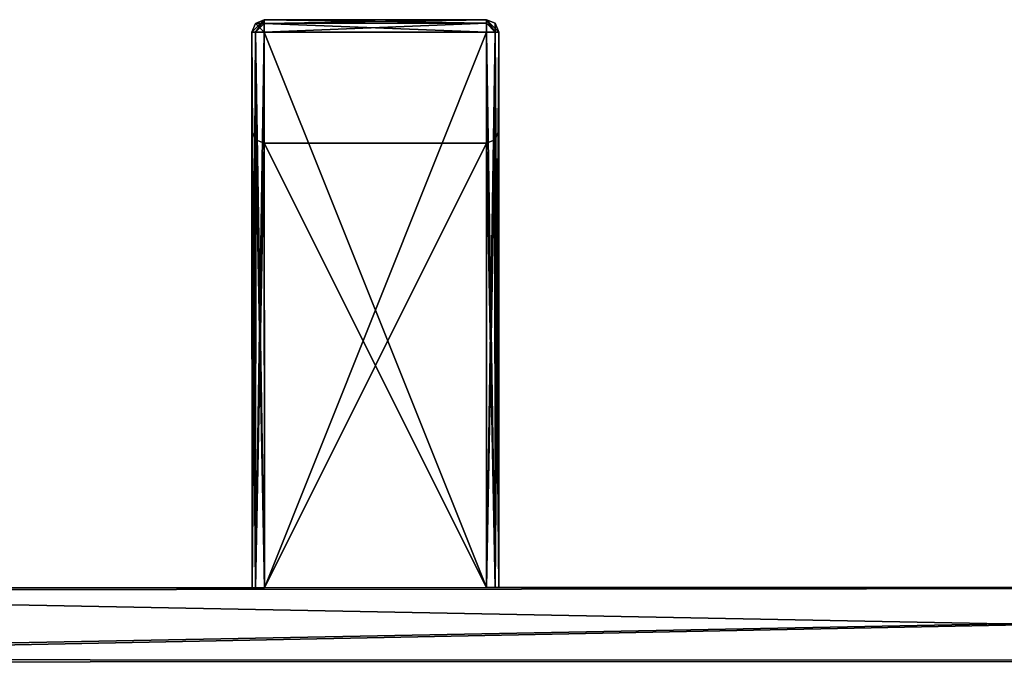
# Model space of a CAD drawing. Units: millimetres. Extents: x -10 to 775, y -53 to 45.
# Drawn here: x 461 to 541, y -7 to 45 of the extents above; entities that cross this region are included whole.
import ezdxf

# ---------------------------------------------------------------- set-up
doc = ezdxf.new("R2010")
doc.units = ezdxf.units.MM
doc.header["$LTSCALE"] = 310.827185
for name, color, linetype in [('1', 7, 'CONTINUOUS'), ('10', 7, 'CONTINUOUS'), ('11', 7, 'CONTINUOUS'), ('12', 7, 'CONTINUOUS'), ('13', 7, 'CONTINUOUS'), ('14', 7, 'CONTINUOUS'), ('15', 7, 'CONTINUOUS'), ('16', 7, 'CONTINUOUS'), ('17', 7, 'CONTINUOUS'), ('18', 7, 'CONTINUOUS'), ('19', 7, 'CONTINUOUS'), ('2', 7, 'CONTINUOUS'), ('20', 7, 'CONTINUOUS'), ('21', 7, 'CONTINUOUS'), ('22', 7, 'CONTINUOUS'), ('23', 7, 'CONTINUOUS'), ('2357', 7, 'CONTINUOUS'), ('2359', 7, 'CONTINUOUS'), ('24', 7, 'CONTINUOUS'), ('25', 7, 'CONTINUOUS'), ('26', 7, 'CONTINUOUS'), ('3', 7, 'CONTINUOUS'), ('4', 7, 'CONTINUOUS'), ('5', 7, 'CONTINUOUS'), ('53', 7, 'CONTINUOUS'), ('6', 7, 'CONTINUOUS'), ('69', 7, 'CONTINUOUS'), ('7', 7, 'CONTINUOUS'), ('70', 7, 'CONTINUOUS'), ('8', 7, 'CONTINUOUS'), ('9', 7, 'CONTINUOUS')]:
    doc.layers.add(name, color=color, linetype=linetype)

msp = doc.modelspace()

# ---------------------------------------------------------------- linework, layer by layer
at = {"layer": '1', "linetype": 'Continuous'}
for points in [[(499.102, 44.73, 853.7), (481.102, 44.725, 853.7), (481.102, 44.725, 1151.7), (499.102, 44.73, 853.7)], [(499.102, 44.73, 1151.7), (499.102, 44.73, 853.7), (481.102, 44.725, 1151.7), (499.102, 44.73, 1151.7)]]:
    msp.add_3dface(points, dxfattribs=at)
at = {"layer": '10', "linetype": 'Continuous'}
for points in [[(481.102, 44.725, 853.7), (499.102, 44.73, 853.7), (499.102, 44.437, 852.993), (481.102, 44.725, 853.7)], [(481.102, 44.725, 853.7), (499.102, 44.437, 852.993), (481.102, 44.432, 852.993), (481.102, 44.725, 853.7)], [(499.102, 44.437, 852.993), (499.102, 43.73, 852.7), (481.102, 44.432, 852.993), (499.102, 44.437, 852.993)], [(499.102, 43.73, 852.7), (481.102, 43.725, 852.7), (481.102, 44.432, 852.993), (499.102, 43.73, 852.7)]]:
    msp.add_3dface(points, dxfattribs=at)
at = {"layer": '11', "linetype": 'Continuous'}
for points in [[(481.102, 44.725, 853.7), (480.102, 43.724, 853.7), (480.395, 44.432, 853.7), (481.102, 44.725, 853.7)], [(480.102, 43.724, 853.7), (481.102, 44.725, 853.7), (480.395, 43.725, 852.993), (480.102, 43.724, 853.7)], [(481.102, 44.725, 853.7), (481.102, 44.432, 852.993), (480.395, 43.725, 852.993), (481.102, 44.725, 853.7)], [(481.102, 44.432, 852.993), (481.102, 43.725, 852.7), (480.395, 43.725, 852.993), (481.102, 44.432, 852.993)]]:
    msp.add_3dface(points, dxfattribs=at)
at = {"layer": '12', "linetype": 'Continuous'}
for points in [[(480.116, -1.276, 853.7), (480.102, 43.724, 853.7), (480.395, 43.725, 852.993), (480.116, -1.276, 853.7)], [(480.409, -1.275, 852.993), (480.116, -1.276, 853.7), (480.395, 43.725, 852.993), (480.409, -1.275, 852.993)], [(481.102, 43.725, 852.7), (480.409, -1.275, 852.993), (480.395, 43.725, 852.993), (481.102, 43.725, 852.7)], [(481.116, -1.275, 852.7), (480.409, -1.275, 852.993), (481.102, 43.725, 852.7), (481.116, -1.275, 852.7)]]:
    msp.add_3dface(points, dxfattribs=at)
at = {"layer": '13', "linetype": 'Continuous'}
for points in [[(480.116, -1.276, 871.7), (480.409, -1.275, 872.407), (480.105, 35.724, 871.7), (480.116, -1.276, 871.7)], [(480.105, 35.724, 871.7), (480.409, -1.275, 872.407), (480.415, 35.002, 872.424), (480.105, 35.724, 871.7)], [(480.409, -1.275, 872.407), (481.116, -1.275, 872.7), (480.415, 35.002, 872.424), (480.409, -1.275, 872.407)], [(480.415, 35.002, 872.424), (481.116, -1.275, 872.7), (481.105, 34.725, 872.7), (480.415, 35.002, 872.424)]]:
    msp.add_3dface(points, dxfattribs=at)
at = {"layer": '14', "linetype": 'Continuous'}
for points in [[(480.105, 35.724, 1133.7), (480.105, 35.724, 871.7), (480.415, 35.002, 872.424), (480.105, 35.724, 1133.7)], [(480.105, 35.724, 1133.7), (480.415, 35.002, 872.424), (480.415, 35.001, 1132.977), (480.105, 35.724, 1133.7)], [(480.415, 35.002, 872.424), (481.105, 34.725, 872.7), (480.415, 35.001, 1132.977), (480.415, 35.002, 872.424)], [(480.415, 35.001, 1132.977), (481.105, 34.725, 872.7), (481.105, 34.725, 1132.7), (480.415, 35.001, 1132.977)]]:
    msp.add_3dface(points, dxfattribs=at)
at = {"layer": '15', "linetype": 'Continuous'}
for points in [[(480.116, -1.276, 1133.7), (480.105, 35.724, 1133.7), (480.415, 35.001, 1132.977), (480.116, -1.276, 1133.7)], [(480.409, -1.275, 1132.993), (480.116, -1.276, 1133.7), (480.415, 35.001, 1132.977), (480.409, -1.275, 1132.993)], [(480.409, -1.275, 1132.993), (480.415, 35.001, 1132.977), (481.105, 34.725, 1132.7), (480.409, -1.275, 1132.993)], [(481.116, -1.275, 1132.7), (480.409, -1.275, 1132.993), (481.105, 34.725, 1132.7), (481.116, -1.275, 1132.7)]]:
    msp.add_3dface(points, dxfattribs=at)
at = {"layer": '16', "linetype": 'Continuous'}
for points in [[(499.116, -1.27, 1152.7), (499.823, -1.27, 1152.407), (499.102, 43.73, 1152.7), (499.116, -1.27, 1152.7)], [(499.102, 43.73, 1152.7), (499.823, -1.27, 1152.407), (499.809, 43.73, 1152.407), (499.102, 43.73, 1152.7)], [(500.116, -1.269, 1151.7), (500.102, 43.731, 1151.7), (499.809, 43.73, 1152.407), (500.116, -1.269, 1151.7)], [(499.823, -1.27, 1152.407), (500.116, -1.269, 1151.7), (499.809, 43.73, 1152.407), (499.823, -1.27, 1152.407)]]:
    msp.add_3dface(points, dxfattribs=at)
at = {"layer": '17', "linetype": 'Continuous'}
for points in [[(481.102, 43.725, 1152.7), (481.116, -1.275, 1152.7), (499.102, 43.73, 1152.7), (481.102, 43.725, 1152.7)], [(481.116, -1.275, 1152.7), (499.116, -1.27, 1152.7), (499.102, 43.73, 1152.7), (481.116, -1.275, 1152.7)]]:
    msp.add_3dface(points, dxfattribs=at)
at = {"layer": '18', "linetype": 'Continuous'}
for points in [[(500.116, -1.269, 1151.7), (500.116, -1.269, 1133.7), (500.102, 43.731, 1151.7), (500.116, -1.269, 1151.7)], [(500.102, 43.731, 1151.7), (500.116, -1.269, 1133.7), (500.105, 35.731, 1133.7), (500.102, 43.731, 1151.7)], [(500.116, -1.269, 853.7), (500.102, 43.731, 853.7), (500.105, 35.731, 871.7), (500.116, -1.269, 853.7)], [(500.102, 43.731, 853.7), (500.102, 43.731, 1151.7), (500.105, 35.731, 871.7), (500.102, 43.731, 853.7)], [(500.105, 35.731, 871.7), (500.102, 43.731, 1151.7), (500.105, 35.731, 1133.7), (500.105, 35.731, 871.7)], [(500.116, -1.269, 871.7), (500.116, -1.269, 853.7), (500.105, 35.731, 871.7), (500.116, -1.269, 871.7)]]:
    msp.add_3dface(points, dxfattribs=at)
at = {"layer": '19', "linetype": 'Continuous'}
for points in [[(499.116, -1.27, 852.7), (499.102, 43.73, 852.7), (499.809, 43.73, 852.993), (499.116, -1.27, 852.7)], [(499.823, -1.27, 852.993), (499.116, -1.27, 852.7), (499.809, 43.73, 852.993), (499.823, -1.27, 852.993)], [(500.102, 43.731, 853.7), (499.823, -1.27, 852.993), (499.809, 43.73, 852.993), (500.102, 43.731, 853.7)], [(500.116, -1.269, 853.7), (499.823, -1.27, 852.993), (500.102, 43.731, 853.7), (500.116, -1.269, 853.7)]]:
    msp.add_3dface(points, dxfattribs=at)
at = {"layer": '2', "linetype": 'Continuous'}
for points in [[(481.102, 44.725, 1151.7), (481.102, 44.725, 853.7), (480.395, 44.432, 853.7), (481.102, 44.725, 1151.7)], [(481.102, 44.725, 1151.7), (480.395, 44.432, 853.7), (480.395, 44.432, 1151.7), (481.102, 44.725, 1151.7)], [(480.102, 43.724, 853.7), (480.102, 43.724, 1151.7), (480.395, 44.432, 1151.7), (480.102, 43.724, 853.7)], [(480.395, 44.432, 853.7), (480.102, 43.724, 853.7), (480.395, 44.432, 1151.7), (480.395, 44.432, 853.7)]]:
    msp.add_3dface(points, dxfattribs=at)
at = {"layer": '20', "linetype": 'Continuous'}
for points in [[(499.102, 43.73, 852.7), (499.116, -1.27, 852.7), (481.102, 43.725, 852.7), (499.102, 43.73, 852.7)], [(499.116, -1.27, 852.7), (481.116, -1.275, 852.7), (481.102, 43.725, 852.7), (499.116, -1.27, 852.7)]]:
    msp.add_3dface(points, dxfattribs=at)
at = {"layer": '21', "linetype": 'Continuous'}
for points in [[(500.116, -1.269, 871.7), (500.105, 35.731, 871.7), (499.799, 35.012, 872.42), (500.116, -1.269, 871.7)], [(499.105, 34.73, 872.7), (499.823, -1.27, 872.407), (499.799, 35.012, 872.42), (499.105, 34.73, 872.7)], [(499.116, -1.27, 872.7), (499.823, -1.27, 872.407), (499.105, 34.73, 872.7), (499.116, -1.27, 872.7)], [(499.823, -1.27, 872.407), (500.116, -1.269, 871.7), (499.799, 35.012, 872.42), (499.823, -1.27, 872.407)]]:
    msp.add_3dface(points, dxfattribs=at)
at = {"layer": '22', "linetype": 'Continuous'}
for points in [[(481.105, 34.725, 872.7), (481.116, -1.275, 872.7), (499.105, 34.73, 872.7), (481.105, 34.725, 872.7)], [(481.116, -1.275, 872.7), (499.116, -1.27, 872.7), (499.105, 34.73, 872.7), (481.116, -1.275, 872.7)]]:
    msp.add_3dface(points, dxfattribs=at)
at = {"layer": '23', "linetype": 'Continuous'}
for points in [[(481.105, 34.725, 1132.7), (481.105, 34.725, 872.7), (499.105, 34.73, 1132.7), (481.105, 34.725, 1132.7)], [(481.105, 34.725, 872.7), (499.105, 34.73, 872.7), (499.105, 34.73, 1132.7), (481.105, 34.725, 872.7)]]:
    msp.add_3dface(points, dxfattribs=at)
at = {"layer": '2357', "color": 9, "linetype": 'Continuous', "true_color": 0xabd4cd}
for points in [[(390.116, -1.303, 21.2), (697.616, -1.21, 21.2), (390.118, -7.303, 21.2), (390.116, -1.303, 21.2)], [(390.118, -7.303, 21.2), (697.616, -1.21, 21.2), (697.618, -7.21, 21.2), (390.118, -7.303, 21.2)]]:
    msp.add_3dface(points, dxfattribs=at)
at = {"layer": '2359', "color": 9, "linetype": 'Continuous', "true_color": 0xabd4cd}
for points in [[(697.616, -1.21, 1984.2), (390.116, -1.303, 1984.2), (697.618, -7.21, 1984.2), (697.616, -1.21, 1984.2)], [(390.116, -1.303, 1984.2), (390.118, -7.303, 1984.2), (697.618, -7.21, 1984.2), (390.116, -1.303, 1984.2)]]:
    msp.add_3dface(points, dxfattribs=at)
at = {"layer": '24', "linetype": 'Continuous'}
for points in [[(499.116, -1.27, 1132.7), (481.105, 34.725, 1132.7), (499.105, 34.73, 1132.7), (499.116, -1.27, 1132.7)], [(499.116, -1.27, 1132.7), (481.116, -1.275, 1132.7), (481.105, 34.725, 1132.7), (499.116, -1.27, 1132.7)]]:
    msp.add_3dface(points, dxfattribs=at)
at = {"layer": '25', "linetype": 'Continuous'}
for points in [[(500.105, 35.731, 1133.7), (499.823, -1.27, 1132.993), (499.795, 35.008, 1132.976), (500.105, 35.731, 1133.7)], [(500.116, -1.269, 1133.7), (499.823, -1.27, 1132.993), (500.105, 35.731, 1133.7), (500.116, -1.269, 1133.7)], [(499.116, -1.27, 1132.7), (499.105, 34.73, 1132.7), (499.795, 35.008, 1132.976), (499.116, -1.27, 1132.7)], [(499.823, -1.27, 1132.993), (499.116, -1.27, 1132.7), (499.795, 35.008, 1132.976), (499.823, -1.27, 1132.993)]]:
    msp.add_3dface(points, dxfattribs=at)
at = {"layer": '26', "linetype": 'Continuous'}
for points in [[(500.105, 35.731, 871.7), (500.105, 35.731, 1133.7), (499.795, 35.008, 1132.976), (500.105, 35.731, 871.7)], [(499.799, 35.012, 872.42), (500.105, 35.731, 871.7), (499.795, 35.008, 1132.976), (499.799, 35.012, 872.42)], [(499.105, 34.73, 872.7), (499.799, 35.012, 872.42), (499.105, 34.73, 1132.7), (499.105, 34.73, 872.7)], [(499.105, 34.73, 1132.7), (499.799, 35.012, 872.42), (499.795, 35.008, 1132.976), (499.105, 34.73, 1132.7)]]:
    msp.add_3dface(points, dxfattribs=at)
at = {"layer": '3', "linetype": 'Continuous'}
for points in [[(480.116, -1.276, 1151.7), (480.102, 43.724, 1151.7), (480.105, 35.724, 1133.7), (480.116, -1.276, 1151.7)], [(480.116, -1.276, 853.7), (480.116, -1.276, 871.7), (480.102, 43.724, 853.7), (480.116, -1.276, 853.7)], [(480.102, 43.724, 853.7), (480.116, -1.276, 871.7), (480.105, 35.724, 871.7), (480.102, 43.724, 853.7)], [(480.102, 43.724, 1151.7), (480.102, 43.724, 853.7), (480.105, 35.724, 1133.7), (480.102, 43.724, 1151.7)], [(480.105, 35.724, 1133.7), (480.102, 43.724, 853.7), (480.105, 35.724, 871.7), (480.105, 35.724, 1133.7)], [(480.116, -1.276, 1133.7), (480.116, -1.276, 1151.7), (480.105, 35.724, 1133.7), (480.116, -1.276, 1133.7)]]:
    msp.add_3dface(points, dxfattribs=at)
at = {"layer": '4', "linetype": 'Continuous'}
for points in [[(480.102, 43.724, 1151.7), (480.409, -1.275, 1152.407), (480.394, 43.725, 1152.406), (480.102, 43.724, 1151.7)], [(480.116, -1.276, 1151.7), (480.409, -1.275, 1152.407), (480.102, 43.724, 1151.7), (480.116, -1.276, 1151.7)], [(480.409, -1.275, 1152.407), (481.116, -1.275, 1152.7), (480.394, 43.725, 1152.406), (480.409, -1.275, 1152.407)], [(480.394, 43.725, 1152.406), (481.116, -1.275, 1152.7), (481.102, 43.725, 1152.7), (480.394, 43.725, 1152.406)]]:
    msp.add_3dface(points, dxfattribs=at)
at = {"layer": '5', "linetype": 'Continuous'}
for points in [[(481.102, 44.725, 1151.7), (480.395, 44.432, 1151.7), (481.102, 44.434, 1152.405), (481.102, 44.725, 1151.7)], [(480.395, 44.432, 1151.7), (480.102, 43.724, 1151.7), (481.102, 43.725, 1152.7), (480.395, 44.432, 1151.7)], [(480.395, 44.432, 1151.7), (481.102, 43.725, 1152.7), (481.102, 44.434, 1152.405), (480.395, 44.432, 1151.7)], [(480.102, 43.724, 1151.7), (480.394, 43.725, 1152.406), (481.102, 43.725, 1152.7), (480.102, 43.724, 1151.7)]]:
    msp.add_3dface(points, dxfattribs=at)
at = {"layer": '53', "linetype": 'Continuous'}
for points in [[(390.116, -1.303, 1984.2), (390.116, -1.507, 1984.2), (697.616, -1.21, 1984.2), (390.116, -1.303, 1984.2)], [(390.118, -7.098, 1984.2), (697.616, -1.21, 1984.2), (390.116, -1.507, 1984.2), (390.118, -7.098, 1984.2)], [(697.618, -7.21, 1984.2), (697.616, -1.21, 1984.2), (390.118, -7.098, 1984.2), (697.618, -7.21, 1984.2)], [(390.118, -7.303, 1984.2), (697.618, -7.21, 1984.2), (390.118, -7.098, 1984.2), (390.118, -7.303, 1984.2)]]:
    msp.add_3dface(points, dxfattribs=at)
at = {"layer": '6', "linetype": 'Continuous'}
for points in [[(499.102, 44.73, 1151.7), (481.102, 44.725, 1151.7), (481.102, 44.434, 1152.405), (499.102, 44.73, 1151.7)], [(499.102, 44.73, 1151.7), (481.102, 44.434, 1152.405), (499.102, 44.437, 1152.407), (499.102, 44.73, 1151.7)], [(481.102, 44.434, 1152.405), (481.102, 43.725, 1152.7), (499.102, 44.437, 1152.407), (481.102, 44.434, 1152.405)], [(499.102, 44.437, 1152.407), (481.102, 43.725, 1152.7), (499.102, 43.73, 1152.7), (499.102, 44.437, 1152.407)]]:
    msp.add_3dface(points, dxfattribs=at)
at = {"layer": '69', "linetype": 'Continuous'}
for points in [[(390.116, -1.303, 1984.2), (697.616, -1.21, 1984.2), (697.616, -1.21, 21.2), (390.116, -1.303, 1984.2)], [(390.116, -1.303, 1984.2), (697.616, -1.21, 21.2), (500.116, -1.269, 1151.7), (390.116, -1.303, 1984.2)], [(697.616, -1.21, 21.2), (390.116, -1.303, 21.2), (480.116, -1.276, 853.7), (697.616, -1.21, 21.2)], [(499.823, -1.27, 1152.407), (390.116, -1.303, 1984.2), (500.116, -1.269, 1151.7), (499.823, -1.27, 1152.407)], [(481.116, -1.275, 1152.7), (390.116, -1.303, 1984.2), (499.116, -1.27, 1152.7), (481.116, -1.275, 1152.7)], [(499.116, -1.27, 1152.7), (390.116, -1.303, 1984.2), (499.823, -1.27, 1152.407), (499.116, -1.27, 1152.7)], [(390.116, -1.303, 1984.2), (480.116, -1.276, 1133.7), (499.116, -1.27, 872.7), (390.116, -1.303, 1984.2)], [(481.116, -1.275, 872.7), (390.116, -1.303, 1984.2), (499.116, -1.27, 872.7), (481.116, -1.275, 872.7)], [(480.116, -1.276, 1151.7), (390.116, -1.303, 1984.2), (480.409, -1.275, 1152.407), (480.116, -1.276, 1151.7)], [(480.409, -1.275, 1152.407), (390.116, -1.303, 1984.2), (481.116, -1.275, 1152.7), (480.409, -1.275, 1152.407)], [(480.116, -1.276, 871.7), (390.116, -1.303, 1984.2), (480.409, -1.275, 872.407), (480.116, -1.276, 871.7)], [(480.409, -1.275, 872.407), (390.116, -1.303, 1984.2), (481.116, -1.275, 872.7), (480.409, -1.275, 872.407)], [(390.116, -1.303, 21.2), (390.116, -1.303, 1984.2), (480.116, -1.276, 853.7), (390.116, -1.303, 21.2)], [(390.116, -1.303, 1984.2), (480.116, -1.276, 1151.7), (480.116, -1.276, 1133.7), (390.116, -1.303, 1984.2)], [(390.116, -1.303, 1984.2), (480.116, -1.276, 871.7), (480.116, -1.276, 853.7), (390.116, -1.303, 1984.2)], [(480.409, -1.275, 852.993), (697.616, -1.21, 21.2), (480.116, -1.276, 853.7), (480.409, -1.275, 852.993)], [(480.116, -1.276, 1133.7), (480.409, -1.275, 1132.993), (499.116, -1.27, 872.7), (480.116, -1.276, 1133.7)], [(481.116, -1.275, 852.7), (697.616, -1.21, 21.2), (480.409, -1.275, 852.993), (481.116, -1.275, 852.7)], [(480.409, -1.275, 1132.993), (481.116, -1.275, 1132.7), (499.116, -1.27, 872.7), (480.409, -1.275, 1132.993)], [(499.116, -1.27, 1132.7), (697.616, -1.21, 21.2), (481.116, -1.275, 1132.7), (499.116, -1.27, 1132.7)], [(481.116, -1.275, 1132.7), (697.616, -1.21, 21.2), (500.116, -1.269, 871.7), (481.116, -1.275, 1132.7)], [(499.116, -1.27, 852.7), (697.616, -1.21, 21.2), (481.116, -1.275, 852.7), (499.116, -1.27, 852.7)], [(499.823, -1.27, 872.407), (481.116, -1.275, 1132.7), (500.116, -1.269, 871.7), (499.823, -1.27, 872.407)], [(499.116, -1.27, 872.7), (481.116, -1.275, 1132.7), (499.823, -1.27, 872.407), (499.116, -1.27, 872.7)], [(499.823, -1.27, 1132.993), (697.616, -1.21, 21.2), (499.116, -1.27, 1132.7), (499.823, -1.27, 1132.993)], [(499.823, -1.27, 852.993), (697.616, -1.21, 21.2), (499.116, -1.27, 852.7), (499.823, -1.27, 852.993)], [(500.116, -1.269, 1133.7), (697.616, -1.21, 21.2), (499.823, -1.27, 1132.993), (500.116, -1.269, 1133.7)], [(500.116, -1.269, 853.7), (697.616, -1.21, 21.2), (499.823, -1.27, 852.993), (500.116, -1.269, 853.7)], [(500.116, -1.269, 1151.7), (697.616, -1.21, 21.2), (500.116, -1.269, 1133.7), (500.116, -1.269, 1151.7)], [(500.116, -1.269, 871.7), (697.616, -1.21, 21.2), (500.116, -1.269, 853.7), (500.116, -1.269, 871.7)]]:
    msp.add_3dface(points, dxfattribs=at)
at = {"layer": '7', "linetype": 'Continuous'}
for points in [[(499.102, 44.73, 1151.7), (499.102, 44.437, 1152.407), (499.809, 43.73, 1152.407), (499.102, 44.73, 1151.7)], [(499.809, 44.438, 1151.7), (499.102, 44.73, 1151.7), (500.102, 43.731, 1151.7), (499.809, 44.438, 1151.7)], [(500.102, 43.731, 1151.7), (499.102, 44.73, 1151.7), (499.809, 43.73, 1152.407), (500.102, 43.731, 1151.7)], [(499.102, 44.437, 1152.407), (499.102, 43.73, 1152.7), (499.809, 43.73, 1152.407), (499.102, 44.437, 1152.407)]]:
    msp.add_3dface(points, dxfattribs=at)
at = {"layer": '70', "linetype": 'Continuous'}
for points in [[(390.116, -1.507, 21.2), (390.116, -1.303, 21.2), (697.616, -1.21, 21.2), (390.116, -1.507, 21.2)], [(390.118, -7.098, 21.2), (390.116, -1.507, 21.2), (697.616, -1.21, 21.2), (390.118, -7.098, 21.2)], [(390.118, -7.303, 21.2), (390.118, -7.098, 21.2), (697.616, -1.21, 21.2), (390.118, -7.303, 21.2)], [(697.618, -7.21, 21.2), (390.118, -7.303, 21.2), (697.616, -1.21, 21.2), (697.618, -7.21, 21.2)]]:
    msp.add_3dface(points, dxfattribs=at)
at = {"layer": '8', "linetype": 'Continuous'}
for points in [[(499.102, 44.73, 853.7), (499.102, 44.73, 1151.7), (499.809, 44.438, 1151.7), (499.102, 44.73, 853.7)], [(499.102, 44.73, 853.7), (499.809, 44.438, 1151.7), (499.809, 44.438, 853.7), (499.102, 44.73, 853.7)], [(499.809, 44.438, 1151.7), (500.102, 43.731, 1151.7), (499.809, 44.438, 853.7), (499.809, 44.438, 1151.7)], [(500.102, 43.731, 1151.7), (500.102, 43.731, 853.7), (499.809, 44.438, 853.7), (500.102, 43.731, 1151.7)]]:
    msp.add_3dface(points, dxfattribs=at)
at = {"layer": '9', "linetype": 'Continuous'}
for points in [[(499.102, 44.73, 853.7), (499.809, 44.438, 853.7), (499.809, 43.73, 852.993), (499.102, 44.73, 853.7)], [(499.102, 44.437, 852.993), (499.102, 44.73, 853.7), (499.102, 43.73, 852.7), (499.102, 44.437, 852.993)], [(499.102, 43.73, 852.7), (499.102, 44.73, 853.7), (499.809, 43.73, 852.993), (499.102, 43.73, 852.7)], [(499.809, 44.438, 853.7), (500.102, 43.731, 853.7), (499.809, 43.73, 852.993), (499.809, 44.438, 853.7)]]:
    msp.add_3dface(points, dxfattribs=at)

doc.saveas('drawing.dxf')
